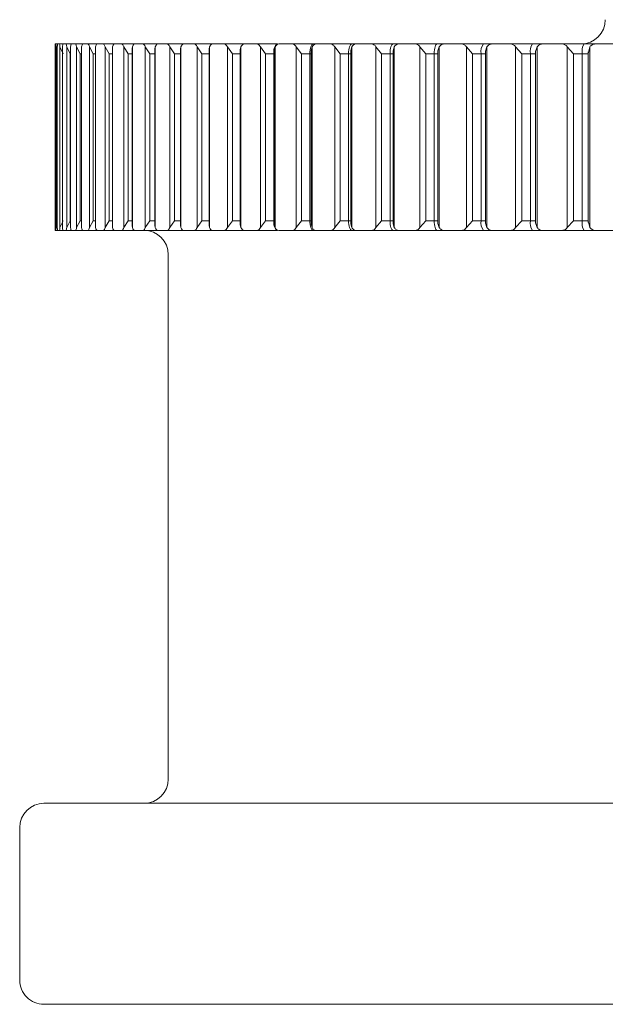
# Model space of a CAD drawing. Units: inches. Extents: x 17.3 to 41.3, y 14.8 to 40.1.
# Drawn here: x 17.5 to 17.7, y 17.8 to 18.2 of the extents above; entities that cross this region are included whole.
import ezdxf

# ---------------------------------------------------------------- set-up
doc = ezdxf.new("R2010")
doc.units = ezdxf.units.IN
doc.header["$LTSCALE"] = 2
doc.header["$MEASUREMENT"] = 0
doc.layers.add('A-PRODUCT', color=7, linetype='Continuous', lineweight=9)

# ---------------------------------------------------------------- blocks, each defined once
blk = doc.blocks.new('AELS01 FRONT')
at = {"layer": 'A-PRODUCT', "linetype": 'Continuous', "lineweight": 15}
for p, q in [((0.1606814504608423, 3.389370073630349), (0.1609096611578593, 3.389370073630349)), ((0.1606814504608423, 3.389370073630349), (0.1671188694285632, 3.389370073630349)), ((0.1609096611578593, 3.389370073630349), (0.167256147842707, 3.389370073630349)), ((0.1616641057757846, 3.389370073630349), (0.1623487378668642, 3.389370073630349)), ((0.1616641057757846, 3.389370073630349), (0.167256147842707, 3.389370073630349)), ((0.1623487378668642, 3.389370073630349), (0.167256147842707, 3.389370073630349)), ((0.1638564537829268, 3.389370073630349), (0.1649969206081607, 3.389370073630349)), ((0.1638564537829268, 3.389370073630349), (0.167256147842707, 3.389370073630349)), ((0.1649969206081607, 3.389370073630349), (0.1718608413155636, 3.389370073630349)), ((0.167256147842707, 3.389370073630349), (0.1688512760823215, 3.389370073630349)), ((0.167256147842707, 3.389370073630349), (0.1718608413155636, 3.389370073630349)), ((0.1700298758003669, 3.389370073630349), (0.1675459578281391, 3.389370073630349)), ((0.1700298758003669, 3.389370073630349), (0.1678961937821839, 3.389370073630349)), ((0.1688512760823215, 3.389370073630349), (0.1718608413155636, 3.389370073630349)), ((0.1718444148386595, 3.389370073630349), (0.1691774589808972, 3.389370073630349)), ((0.1718444148386595, 3.389370073630349), (0.1698767575691988, 3.389370073630349)), ((0.1718608413155636, 3.389370073630349), (0.1739088709898766, 3.389370073630349)), ((0.1718608413155636, 3.389370073630349), (0.1774405635248115, 3.389370073630349)), ((0.1748662999295902, 3.389370073630349), (0.1730593874698627, 3.389370073630349)), ((0.1739088709898766, 3.389370073630349), (0.177664667602599, 3.389370073630349)), ((0.1777192269723287, 3.389370073630349), (0.1760448996476356, 3.389370073630349)), ((0.177664667602599, 3.389370073630349), (0.1801638387319571, 3.389370073630349)), ((0.1801638387319571, 3.389370073630349), (0.1846629334247041, 3.389370073630349)), ((0.1845197884116629, 3.389370073630349), (0.1812737992429305, 3.389370073630349)), ((0.1846629334247041, 3.389370073630349), (0.1876108993695453, 3.389370073630349)), ((0.1876108993695453, 3.389370073630349), (0.1928485988631934, 3.389370073630349)), ((0.1911414185846922, 3.389370073630349), (0.1876936184139737, 3.389370073630349)), ((0.1897803676410064, 3.389370073630349), (0.1911414185846922, 3.389370073630349)), ((0.1928485988631934, 3.389370073630349), (0.1962418396641965, 3.389370073630349)), ((0.1989522083537736, 3.389370073630349), (0.1952973172420656, 3.389370073630349)), ((0.1962418396641965, 3.389370073630349), (0.2022128640197423, 3.389370073630349)), ((0.1989522083537878, 3.389370073630349), (0.1977266758445779, 3.389370073630349)), ((0.2022128640197423, 3.389370073630349), (0.2060484463774372, 3.389370073630349)), ((0.2079433578205823, 3.389370073630349), (0.204077855808535, 3.389370073630349)), ((0.2060484463774372, 3.389370073630349), (0.2127469289959834, 3.389370073630349)), ((0.2079433578205823, 3.389370073630349), (0.2068468904870713, 3.389370073630349)), ((0.2127469289959834, 3.389370073630349), (0.2170207462911549, 3.389370073630349)), ((0.2170207462911549, 3.389370073630349), (0.2244408205738182, 3.389370073630349)), ((0.2181066537466592, 3.389370073630349), (0.2171327983300557, 3.389370073630349)), ((0.2244408205738182, 3.389370073630349), (0.2291487661872367, 3.389370073630349)), ((0.2291487661872367, 3.389370073630349), (0.2372822188955581, 3.389370073630349)), ((0.2372822188955581, 3.389370073630349), (0.242420186207994, 3.389370073630349)), ((0.242420186207994, 3.389370073630349), (0.2507753963545554, 3.389370073630349)), ((0.2512588041035286, 3.389370073630349), (0.2568215131759644, 3.389370073630349)), ((0.2568215131759644, 3.389370073630349), (0.265285842061985, 3.389370073630349)), ((0.2664263088872048, 3.389370073630349), (0.265285842061985, 3.389370073630349)), ((0.2663570830202531, 3.389370073630349), (0.2723386672538055, 3.389370073630349)), ((0.2723386672538055, 3.389370073630349), (0.2809044883007203, 3.389370073630349)), ((0.282623988436896, 3.389370073630349), (0.2809044883007203, 3.389370073630349)), ((0.2825618024886154, 3.389370073630349), (0.2889563952844014, 3.389370073630349)), ((0.2889563952844014, 3.389370073630349), (0.2976149085938431, 3.389370073630349)), ((0.2998852823662901, 3.389370073630349), (0.2976149085938431, 3.389370073630349)), ((0.2998571226915914, 3.389370073630349), (0.3066588574507136, 3.389370073630349)), ((0.3066588574507136, 3.389370073630349), (0.3154006764644777, 3.389370073630349)), ((0.3182729632835759, 3.389370073630349), (0.3154006764644777, 3.389370073630349)), ((0.3182254438325174, 3.389370073630349), (0.3254272806362906, 3.389370073630349)), ((0.3254272806362906, 3.389370073630349), (0.3342453654356774, 3.389370073630349)), ((0.3377547648947967, 3.389370073630349), (0.3342453654356774, 3.389370073630349)), ((0.3376497527745812, 3.389370073630349), (0.3452446517043199, 3.389370073630349)), ((0.3452446517043199, 3.389370073630349), (0.3541290290712311, 3.389370073630349)), ((0.3582186351610943, 3.389370073630349), (0.3541290290712311, 3.389370073630349)), ((0.358110103081529, 3.389370073630349), (0.3660904375586966, 3.389370073630349)), ((0.3660904375586966, 3.389370073630349), (0.375032894254673, 3.389370073630349)), ((0.3796528408846456, 3.389370073630349), (0.375032894254673, 3.389370073630349)), ((0.3795859616572415, 3.389370073630349), (0.3879441051032586, 3.389370073630349)), ((0.160649770826808, 3.388235326739043), (0.160649770826808, 3.314914262083573)), ((0.161507467585281, 3.386606850551338), (0.1610000067808528, 3.388235326739043)), ((0.1610000067808528, 3.314914262083573), (0.1610000067808528, 3.388235326739043)), ((0.161507467585281, 3.388128132977357), (0.161507467585281, 3.315021455845262)), ((0.1615104008847368, 3.388235326739043), (0.1615104008847368, 3.314914262083573)), ((0.1638875467570813, 3.385433054111136), (0.1625605220869772, 3.388235326739043)), ((0.1625605220869772, 3.314914262083573), (0.1625605220869772, 3.388235326739043)), ((0.1635713370766183, 3.388036650700833), (0.1635713370766183, 3.315112938121782)), ((0.1635813102947452, 3.388235326739043), (0.1635813102947452, 3.314914262083573)), ((0.1667428204393815, 3.385433054111136), (0.1653301434254075, 3.388235326739043)), ((0.1653301434254075, 3.314914262083573), (0.1653301434254075, 3.388235326739043)), ((0.1667428204393815, 3.385433054111136), (0.1667428204393815, 3.317716534711479)), ((0.1668396193211521, 3.385433054111136), (0.1667428204393815, 3.385433054111136)), ((0.1668396193211521, 3.387942601787294), (0.1668396193211521, 3.315206987035321)), ((0.1668595657573917, 3.388235326739043), (0.1668595657573917, 3.314914262083573)), ((0.1708019202149842, 3.385433054111136), (0.1693059374967021, 3.388235326739043)), ((0.1693059374967021, 3.314914262083573), (0.1693059374967021, 3.388235326739043)), ((0.1708019202149842, 3.385433054111136), (0.1708019202149842, 3.317716534711479)), ((0.1713087943595184, 3.385433054111136), (0.1708019202149842, 3.385433054111136)), ((0.1713087943595184, 3.387846077902346), (0.1713087943595184, 3.31530351092027)), ((0.1713428206331145, 3.388235326739043), (0.1713428206331145, 3.314914262083573)), ((0.1760624994443134, 3.385433054111136), (0.1744843843415111, 3.388235326739043)), ((0.1744843843415111, 3.314914262083573), (0.1744843843415111, 3.388235326739043)), ((0.1760624994443134, 3.385433054111136), (0.1760624994443134, 3.317716534711479)), ((0.1769741689126363, 3.385433054111136), (0.1760624994443134, 3.385433054111136)), ((0.1769741689126363, 3.387747170711599), (0.1769741689126363, 3.31540241811102)), ((0.1770263816428042, 3.388235326739043), (0.1770263816428042, 3.314914262083573)), ((0.1825186915285002, 3.385433054111136), (0.1808596173609374, 3.388235326739043)), ((0.1808596173609374, 3.314914262083573), (0.1808596173609374, 3.388235326739043)), ((0.1825186915285002, 3.385433054111136), (0.1825186915285002, 3.317716534711479)), ((0.183830463041474, 3.385433054111136), (0.1825186915285002, 3.385433054111136)), ((0.183830463041474, 3.387645990213777), (0.183830463041474, 3.315503598608842)), ((0.1839049688474432, 3.388235326739043), (0.1839049688474432, 3.314914262083573)), ((0.1901640432087532, 3.385433054111136), (0.1884257699560976, 3.388235326739043)), ((0.1884257699560976, 3.314914262083573), (0.1884257699560976, 3.388235326739043)), ((0.1901640432087532, 3.385433054111136), (0.1901640432087532, 3.317716534711479)), ((0.1918706368273604, 3.385433054111136), (0.1901640432087532, 3.385433054111136)), ((0.1919709556684666, 3.388235326739043), (0.1918706368273604, 3.38754260974137)), ((0.1918706368273604, 3.38754260974137), (0.1918706368273604, 3.315606979081249)), ((0.1919709556684666, 3.388235326739043), (0.1919709556684666, 3.314914262083573)), ((0.1989909279064932, 3.385433054111136), (0.1971752155484126, 3.388235326739043)), ((0.1971752155484126, 3.314914262083573), (0.1971752155484126, 3.388235326739043)), ((0.1989909279064932, 3.385433054111136), (0.1989909279064932, 3.317716534711479)), ((0.2010870636917446, 3.385433054111136), (0.1989909279064932, 3.385433054111136)), ((0.2012173021872172, 3.388235326739043), (0.2010870636917446, 3.387437157626227)), ((0.2010870636917446, 3.387437157626227), (0.2010870636917446, 3.315712431196388)), ((0.2012173021872172, 3.388235326739043), (0.2012173021872172, 3.314914262083573)), ((0.2089911323832752, 3.385433054111136), (0.2070997408994515, 3.388235326739043)), ((0.2070997408994515, 3.314914262083573), (0.2070997408994515, 3.388235326739043)), ((0.2089911323832752, 3.385433054111136), (0.2089911323832752, 3.317716534711479)), ((0.2114703570763936, 3.385433054111136), (0.2089911323832752, 3.385433054111136)), ((0.2116340351855683, 3.388235326739043), (0.2114703570763936, 3.387329725533959)), ((0.2114703570763936, 3.387329725533959), (0.2114703570763936, 3.315819863288656)), ((0.2116340351855683, 3.388235326739043), (0.2116340351855683, 3.314914262083573)), ((0.2201540967610924, 3.385433054111136), (0.2181893727910875, 3.388235326739043)), ((0.2181893727910875, 3.314914262083573), (0.2181893727910875, 3.388235326739043)), ((0.2201540967610924, 3.385433054111136), (0.2201540967610924, 3.317716534711479)), ((0.2230105437631664, 3.385433054111136), (0.2201540967610924, 3.385433054111136)), ((0.2232117681052728, 3.388235326739043), (0.2230105437631664, 3.387220423463294)), ((0.2230105437631664, 3.387220423463294), (0.2230105437631664, 3.315929165359325)), ((0.2232117681052728, 3.388235326739043), (0.2232117681052728, 3.314914262083573)), ((0.2324698478218181, 3.385433054111136), (0.2304329646853915, 3.388235326739043)), ((0.2304329646853915, 3.314914262083573), (0.2304329646853915, 3.388235326739043)), ((0.2324698478218181, 3.385433054111136), (0.2324698478218181, 3.317716534711479)), ((0.2356964772141765, 3.385433054111136), (0.2324698478218181, 3.385433054111136)), ((0.2359381810886703, 3.388235326739043), (0.2356964772141765, 3.387109361412957)), ((0.2356964772141765, 3.387109361412957), (0.2356964772141765, 3.316040227409658)), ((0.2359381810886703, 3.388235326739043), (0.2359381810886703, 3.314914262083573)), ((0.2459248923879898, 3.385433054111136), (0.2438187833846115, 3.388235326739043)), ((0.2438187833846115, 3.314914262083573), (0.2438187833846115, 3.388235326739043)), ((0.2492113610890954, 3.385433054111136), (0.2459248923879898, 3.385433054111136)), ((0.2459248923879898, 3.385433054111136), (0.2459248923879898, 3.317716534711479)), ((0.2492113610890954, 3.317716534711479), (0.2492113610890954, 3.385433054111136)), ((0.2495152509118697, 3.385433054111136), (0.2492113610890954, 3.385433054111136)), ((0.2498015409379519, 3.388235326739043), (0.2495152509118697, 3.386996631048561)), ((0.2495152509118697, 3.386996631048561), (0.2495152509118697, 3.316152957774054)), ((0.2498015409379519, 3.388235326739043), (0.2498015409379519, 3.314914262083573)), ((0.2605069106019329, 3.385433054111136), (0.2583327490513767, 3.388235326739043)), ((0.2583327490513767, 3.314914262083573), (0.2583327490513767, 3.388235326739043)), ((0.2638367921348674, 3.385433054111136), (0.2605069106019329, 3.385433054111136)), ((0.2605069106019329, 3.385433054111136), (0.2605069106019329, 3.317716534711479)), ((0.2638367921348674, 3.317716534711479), (0.2638367921348674, 3.385433054111136)), ((0.2644527850188609, 3.385433054111136), (0.2638367921348674, 3.385433054111136)), ((0.2647871811558815, 3.388235326739043), (0.2644527850188609, 3.386882379035079)), ((0.2644527850188609, 3.386882379035079), (0.2644527850188609, 3.31626720978754)), ((0.2647871811558815, 3.388235326739043), (0.2647871811558815, 3.314914262083573)), ((0.2762012359664254, 3.385433054111136), (0.2739613685082247, 3.388235326739043)), ((0.2739613685082247, 3.314914262083573), (0.2739613685082247, 3.388235326739043)), ((0.2795704237119452, 3.385433054111136), (0.2762012359664254, 3.385433054111136)), ((0.2762012359664254, 3.385433054111136), (0.2762012359664254, 3.317716534711479)), ((0.2795704237119452, 3.317716534711479), (0.2795704237119452, 3.385433054111136)), ((0.2804955863577163, 3.385433054111136), (0.2795704237119452, 3.385433054111136)), ((0.280881021905131, 3.388235326739043), (0.2804955863577163, 3.386766678704991)), ((0.2804955863577163, 3.386766678704991), (0.2804955863577163, 3.316382910117625)), ((0.280881021905131, 3.388235326739043), (0.280881021905131, 3.314914262083573)), ((0.2929920286644148, 3.385433054111136), (0.2906893885980395, 3.388235326739043)), ((0.2906893885980395, 3.314914262083573), (0.2906893885980395, 3.388235326739043)), ((0.2963981759829721, 3.385433054111136), (0.2929920286644148, 3.385433054111136)), ((0.2929920286644148, 3.385433054111136), (0.2929920286644148, 3.317716534711479)), ((0.2963981759829721, 3.317716534711479), (0.2963981759829721, 3.385433054111136)), ((0.2976266417916378, 3.385433054111136), (0.2963981759829721, 3.385433054111136)), ((0.2980678100285559, 3.388235326739043), (0.2976266417916378, 3.386649658390155)), ((0.2976266417916378, 3.386649658390155), (0.2976266417916378, 3.316499930432464)), ((0.2980678100285559, 3.388235326739043), (0.2980678100285559, 3.314914262083573)), ((0.310863448878905, 3.385433054111136), (0.3084992095241432, 3.388235326739043)), ((0.3084992095241432, 3.314914262083573), (0.3084992095241432, 3.388235326739043)), ((0.3143024491512847, 3.385433054111136), (0.310863448878905, 3.385433054111136)), ((0.310863448878905, 3.385433054111136), (0.310863448878905, 3.317716534711479)), ((0.3143024491512847, 3.317716534711479), (0.3143024491512847, 3.385433054111136)), ((0.3158295248437071, 3.385433054111136), (0.3143024491512847, 3.385433054111136)), ((0.3163287724096904, 3.388235326739043), (0.3158295248437071, 3.386531446422413)), ((0.3158295248437071, 3.386531446422413), (0.3158295248437071, 3.316618142400202)), ((0.3163287724096904, 3.388235326739043), (0.3163287724096904, 3.314914262083573)), ((0.3297973101533245, 3.385433054111136), (0.3273744048096034, 3.388235326739043)), ((0.3273744048096034, 3.314914262083573), (0.3273744048096034, 3.388235326739043)), ((0.3332662300800706, 3.385433054111136), (0.3297973101533245, 3.385433054111136)), ((0.3297973101533245, 3.385433054111136), (0.3297973101533245, 3.317716534711479)), ((0.3332662300800706, 3.317716534711479), (0.3332662300800706, 3.385433054111136)), ((0.3350860490573666, 3.385433054111136), (0.3332662300800706, 3.385433054111136)), ((0.3356474825716447, 3.388235326739043), (0.3350860490573666, 3.386412152800506)), ((0.3350860490573666, 3.386412152800506), (0.3350860490573666, 3.316737436022112)), ((0.3356474825716447, 3.388235326739043), (0.3356474825716447, 3.314914262083573)), ((0.3497754260311012, 3.385433054111136), (0.3472962013379828, 3.388235326739043)), ((0.3472962013379828, 3.314914262083573), (0.3472962013379828, 3.388235326739043)), ((0.3532701589929701, 3.385433054111136), (0.3497754260311012, 3.385433054111136)), ((0.3497754260311012, 3.385433054111136), (0.3497754260311012, 3.317716534711479)), ((0.3532701589929701, 3.317716534711479), (0.3532701589929701, 3.385433054111136)), ((0.3553774413161364, 3.385433054111136), (0.3532701589929701, 3.385433054111136)), ((0.3560045807380305, 3.388235326739043), (0.3553774413161364, 3.386291887523154)), ((0.3553774413161364, 3.386291887523154), (0.3553774413161364, 3.316857701299465)), ((0.3560045807380305, 3.388235326739043), (0.3560045807380305, 3.314914262083573)), ((0.3707772634160875, 3.385433054111136), (0.3682440660131334, 3.388235326739043)), ((0.3682440660131334, 3.314914262083573), (0.3682440660131334, 3.388235326739043)), ((0.3742948761136518, 3.385433054111136), (0.3707772634160875, 3.385433054111136)), ((0.3707772634160875, 3.385433054111136), (0.3707772634160875, 3.317716534711479)), ((0.3742948761136518, 3.317716534711479), (0.3742948761136518, 3.385433054111136)), ((0.3766837551837767, 3.385433054111136), (0.3742948761136518, 3.385433054111136)), ((0.3766837551837767, 3.38617077892221), (0.3766837551837767, 3.316978809900409)), ((0.377379533812757, 3.388235326739043), (0.3767535677106366, 3.385433054111136)), ((0.377379533812757, 3.388235326739043), (0.377379533812757, 3.314914262083573)), ((0.1638875467570813, 3.317716534711479), (0.1625605220869772, 3.314914262083573)), ((0.1667428204393815, 3.317716534711479), (0.1653301434254075, 3.314914262083573)), ((0.1667428204393815, 3.317716534711479), (0.1668396193211521, 3.317716534711479)), ((0.1708019202149842, 3.317716534711479), (0.1693059374967021, 3.314914262083573)), ((0.1708019202149842, 3.317716534711479), (0.1713087943595184, 3.317716534711479)), ((0.1760624994443134, 3.317716534711479), (0.1744843843415111, 3.314914262083573)), ((0.1760624994443134, 3.317716534711479), (0.1769741689126363, 3.317716534711479)), ((0.1825186915285002, 3.317716534711479), (0.1808596173609374, 3.314914262083573)), ((0.1825186915285002, 3.317716534711479), (0.183830463041474, 3.317716534711479)), ((0.1901640432087532, 3.317716534711479), (0.1884257699560976, 3.314914262083573)), ((0.1901640432087532, 3.317716534711479), (0.1918706368273604, 3.317716534711479)), ((0.1989909279064932, 3.317716534711479), (0.1971752155484126, 3.314914262083573)), ((0.1989909279064932, 3.317716534711479), (0.2010870636917446, 3.317716534711479)), ((0.2089911323832752, 3.317716534711479), (0.2070997408994515, 3.314914262083573)), ((0.2089911323832752, 3.317716534711479), (0.2114703570763936, 3.317716534711479)), ((0.2201540967610924, 3.317716534711479), (0.2181893727910875, 3.314914262083573)), ((0.2201540967610924, 3.317716534711479), (0.2230105437631664, 3.317716534711479)), ((0.2324698478218181, 3.317716534711479), (0.2304329646853915, 3.314914262083573)), ((0.2324698478218181, 3.317716534711479), (0.2356964772141765, 3.317716534711479)), ((0.2459248923879898, 3.317716534711479), (0.2438187833846115, 3.314914262083573)), ((0.2459248923879898, 3.317716534711479), (0.2492113610890954, 3.317716534711479)), ((0.2495152509118697, 3.317716534711479), (0.2492113610890954, 3.317716534711479)), ((0.2605069106019329, 3.317716534711479), (0.2583327490513767, 3.314914262083573)), ((0.2605069106019329, 3.317716534711479), (0.2638367921348674, 3.317716534711479)), ((0.2644527850188609, 3.317716534711479), (0.2638367921348674, 3.317716534711479)), ((0.2762012359664254, 3.317716534711479), (0.2739613685082247, 3.314914262083573)), ((0.2762012359664254, 3.317716534711479), (0.2795704237119452, 3.317716534711479)), ((0.2804955863577163, 3.317716534711479), (0.2795704237119452, 3.317716534711479)), ((0.2929920286644148, 3.317716534711479), (0.2906893885980395, 3.314914262083573)), ((0.2929920286644148, 3.317716534711479), (0.2963981759829721, 3.317716534711479)), ((0.2976266417916378, 3.317716534711479), (0.2963981759829721, 3.317716534711479)), ((0.310863448878905, 3.317716534711479), (0.3084992095241432, 3.314914262083573)), ((0.310863448878905, 3.317716534711479), (0.3143024491512847, 3.317716534711479)), ((0.3158295248437071, 3.317716534711479), (0.3143024491512847, 3.317716534711479)), ((0.3297973101533245, 3.317716534711479), (0.3273744048096034, 3.314914262083573)), ((0.3297973101533245, 3.317716534711479), (0.3332662300800706, 3.317716534711479)), ((0.3350860490573666, 3.317716534711479), (0.3332662300800706, 3.317716534711479)), ((0.3497754260311012, 3.317716534711479), (0.3472962013379828, 3.314914262083573)), ((0.3497754260311012, 3.317716534711479), (0.3532701589929701, 3.317716534711479)), ((0.3553774413161364, 3.317716534711479), (0.3532701589929701, 3.317716534711479)), ((0.3707772634160875, 3.317716534711479), (0.3682440660131334, 3.314914262083573)), ((0.3707772634160875, 3.317716534711479), (0.3742948761136518, 3.317716534711479)), ((0.3766837551837767, 3.317716534711479), (0.3742948761136518, 3.317716534711479)), ((0.377379533812757, 3.314914262083573), (0.3767535677106366, 3.317716534711479)), ((0.1606814504608423, 3.313779515192266), (0.1609096611578593, 3.313779515192266)), ((0.1671188694285632, 3.313779515192266), (0.1606814504608423, 3.313779515192266)), ((0.167256147842707, 3.313779515192266), (0.1609096611578593, 3.313779515192266)), ((0.161507467585281, 3.316542738271277), (0.1610000067808528, 3.314914262083573)), ((0.1616641057757846, 3.313779515192266), (0.1623487378668642, 3.313779515192266)), ((0.167256147842707, 3.313779515192266), (0.1616641057757846, 3.313779515192266)), ((0.167256147842707, 3.313779515192266), (0.1623487378668642, 3.313779515192266)), ((0.1638564537829268, 3.313779515192266), (0.1649969206081607, 3.313779515192266)), ((0.167256147842707, 3.313779515192266), (0.1638564537829268, 3.313779515192266)), ((0.1718608413155636, 3.313779515192266), (0.1649969206081607, 3.313779515192266)), ((0.167256147842707, 3.313779515192266), (0.1688512760823215, 3.313779515192266)), ((0.1718608413155636, 3.313779515192266), (0.167256147842707, 3.313779515192266)), ((0.1675459578281391, 3.313779515192266), (0.1700298758003669, 3.313779515192266)), ((0.1678961937821839, 3.313779515192266), (0.1700298758003669, 3.313779515192266)), ((0.1718608413155636, 3.313779515192266), (0.1688512760823215, 3.313779515192266)), ((0.1691774589808972, 3.313779515192266), (0.1718444148386595, 3.313779515192266)), ((0.1698767575691988, 3.313779515192266), (0.1718444148386595, 3.313779515192266)), ((0.1718608413155636, 3.313779515192266), (0.1739088709898766, 3.313779515192266)), ((0.1774405635248115, 3.313779515192266), (0.1718608413155636, 3.313779515192266)), ((0.1730593874698627, 3.313779515192266), (0.1748662999295902, 3.313779515192266)), ((0.177664667602599, 3.313779515192266), (0.1739088709898766, 3.313779515192266)), ((0.1760448996476356, 3.313779515192266), (0.1777462133272394, 3.313779515192266)), ((0.177664667602599, 3.313779515192266), (0.1801638387319571, 3.313779515192266)), ((0.1846629334247041, 3.313779515192266), (0.1801638387319571, 3.313779515192266)), ((0.1812737992429305, 3.313779515192266), (0.1845197884116629, 3.313779515192266)), ((0.1830161791148157, 3.313779515192266), (0.1845197884116629, 3.313779515192266)), ((0.1846629334247041, 3.313779515192266), (0.1876108993695453, 3.313779515192266)), ((0.1928485988631934, 3.313779515192266), (0.1876108993695453, 3.313779515192266)), ((0.1876936184139737, 3.313779515192266), (0.1911414185846922, 3.313779515192266)), ((0.1897803676410064, 3.313779515192266), (0.1911414185846922, 3.313779515192266)), ((0.1919709556684666, 3.314914262083573), (0.1918706368273604, 3.315606979081249)), ((0.1928485988631934, 3.313779515192266), (0.1962418396641965, 3.313779515192266)), ((0.1952973172420656, 3.313779515192266), (0.1989522083537736, 3.313779515192266)), ((0.2022128640197423, 3.313779515192266), (0.1962418396641965, 3.313779515192266)), ((0.1977266758445779, 3.313779515192266), (0.1966466349879568, 3.313779515192266)), ((0.1977266758445779, 3.313779515192266), (0.1989522083537878, 3.313779515192266)), ((0.2012173021872172, 3.314914262083573), (0.2010870636917446, 3.315712431196388)), ((0.2022128640197423, 3.313779515192266), (0.2060484463774372, 3.313779515192266)), ((0.204077855808535, 3.313779515192266), (0.2079433578205823, 3.313779515192266)), ((0.2127469289959834, 3.313779515192266), (0.2060484463774372, 3.313779515192266)), ((0.2068468904870713, 3.313779515192266), (0.2079433578205823, 3.313779515192266)), ((0.2116340351855683, 3.314914262083573), (0.2114703570763936, 3.315819863288656)), ((0.2127469289959834, 3.313779515192266), (0.2170207462911549, 3.313779515192266)), ((0.2244408205738182, 3.313779515192266), (0.2170207462911549, 3.313779515192266)), ((0.2232117681052728, 3.314914262083573), (0.2230105437631664, 3.315929165359325)), ((0.2244408205738182, 3.313779515192266), (0.2291487661872367, 3.313779515192266)), ((0.2372822188955581, 3.313779515192266), (0.2291487661872367, 3.313779515192266)), ((0.2359381810886703, 3.314914262083573), (0.2356964772141765, 3.316040227409658)), ((0.2372822188955581, 3.313779515192266), (0.242420186207994, 3.313779515192266)), ((0.2507753963545554, 3.313779515192266), (0.242420186207994, 3.313779515192266)), ((0.2498015409379519, 3.314914262083573), (0.2495152509118697, 3.316152957774054)), ((0.2512588041035286, 3.313779515192266), (0.2568215131759644, 3.313779515192266)), ((0.265285842061985, 3.313779515192266), (0.2568215131759644, 3.313779515192266)), ((0.2647871811558815, 3.314914262083573), (0.2644527850188609, 3.31626720978754)), ((0.265285842061985, 3.313779515192266), (0.2664386287448934, 3.313779515192266)), ((0.2663570830202531, 3.313779515192266), (0.2723386672538055, 3.313779515192266)), ((0.2809044883007203, 3.313779515192266), (0.2723386672538055, 3.313779515192266)), ((0.280881021905131, 3.314914262083573), (0.2804955863577163, 3.316382910117625)), ((0.2809044883007203, 3.313779515192266), (0.282641001573694, 3.313779515192266)), ((0.2825618024886154, 3.313779515192266), (0.2889563952844014, 3.313779515192266)), ((0.2976149085938431, 3.313779515192266), (0.2889563952844014, 3.313779515192266)), ((0.2976149085938431, 3.313779515192266), (0.2999058154624237, 3.313779515192266)), ((0.2980678100285559, 3.314914262083573), (0.2976266417916378, 3.316499930432464)), ((0.2998571226915914, 3.313779515192266), (0.3066588574507136, 3.313779515192266)), ((0.3154006764644777, 3.313779515192266), (0.3066588574507136, 3.313779515192266)), ((0.3154006764644777, 3.313779515192266), (0.3182365903704181, 3.313779515192266)), ((0.3163287724096904, 3.314914262083573), (0.3158295248437071, 3.316618142400202)), ((0.3182254438325174, 3.313779515192266), (0.3254272806362906, 3.313779515192266)), ((0.3342453654356774, 3.313779515192266), (0.3254272806362906, 3.313779515192266)), ((0.3342453654356774, 3.313779515192266), (0.337743618356896, 3.313779515192266)), ((0.3356474825716447, 3.314914262083573), (0.3350860490573666, 3.316737436022112)), ((0.3376497527745812, 3.313779515192266), (0.3452446517043199, 3.313779515192266)), ((0.3541290290712311, 3.313779515192266), (0.3452446517043199, 3.313779515192266)), ((0.3541290290712311, 3.313779515192266), (0.3582250884198714, 3.313779515192266)), ((0.3560045807380305, 3.314914262083573), (0.3553774413161364, 3.316857701299465)), ((0.358110103081529, 3.313779515192266), (0.3660904375586966, 3.313779515192266)), ((0.375032894254673, 3.313779515192266), (0.3660904375586966, 3.313779515192266)), ((0.375032894254673, 3.313779515192266), (0.3796727873208994, 3.313779515192266)), ((0.3795859616572415, 3.313779515192266), (0.3879441051032586, 3.313779515192266)), ((0.2064890279544613, 3.303936993893913), (0.2064890279544613, 3.091338581515579)), ((0.1560955301044515, 3.081496041884105), (2.619087344079503, 3.081496041884105)), ((0.146252550478053, 3.071653538918873), (0.146252550478053, 3.009842502965235)), ((2.619087344079503, 3), (0.1560955301044515, 3))]:
    blk.add_line(p, q, dxfattribs=at)
at = {"layer": 'A-PRODUCT', "linetype": 'Continuous', "lineweight": 15, "flags": 128}
for points in [[(0.2492113610890954, 3.385433054111136), (0.2492418674033416, 3.386201138571494), (0.2493304530466673, 3.386939688373037), (0.2494753580393763, 3.387620342176731), (0.2496695424628115, 3.388216938618132), (0.2499065530581817, 3.388706561295301), (0.2501770032672397, 3.389070382092413), (0.2504703332120073, 3.389294412837724), (0.2507753963545554, 3.389370073630349)], [(0.2638367921348674, 3.385433054111136), (0.2638643651496722, 3.386201138571494), (0.2639470841941005, 3.386939688373037), (0.2640808426489087, 3.387620342176731), (0.2642609472349875, 3.388216938618132), (0.2644809446935596, 3.388706561295301), (0.2647314484663781, 3.389070382092413), (0.2650030719952383, 3.389294412837724), (0.265285842061985, 3.389370073630349)], [(0.2795704237119452, 3.385433054111136), (0.2795962367470821, 3.386201138571494), (0.2796719158728251, 3.386939688373037), (0.2797951144496267, 3.387620342176731), (0.2799611391983632, 3.388216938618132), (0.2801635368602433, 3.388706561295301), (0.2803940941968364, 3.389070382092413), (0.2806440113097608, 3.389294412837724), (0.2809044883007203, 3.389370073630349)], [(0.2963981759829721, 3.385433054111136), (0.2964216423785615, 3.386201138571494), (0.2964908682455274, 3.386939688373037), (0.2966029202844283, 3.387620342176731), (0.2967542785359143, 3.388216938618132), (0.2969390764011166, 3.388706561295301), (0.2971491006415619, 3.389070382092413), (0.2973773113385931, 3.389294412837724), (0.2976149085938431, 3.389370073630349)], [(0.3143024491512847, 3.385433054111136), (0.3143235689073123, 3.386201138571494), (0.3143863415154868, 3.386939688373037), (0.314487833676381, 3.387620342176731), (0.314623938770751, 3.388216938618132), (0.3147905501793673, 3.388706561295301), (0.314980627983573, 3.389070382092413), (0.3151865456047886, 3.389294412837724), (0.3154006764644777, 3.389370073630349)], [(0.2507753963545554, 3.313779515192266), (0.2504703332120073, 3.313855157651773), (0.2501770032672397, 3.314079206730202), (0.2499065530581817, 3.314443027527314), (0.2496695424628115, 3.314932631871365), (0.2494753580393763, 3.315529246645884), (0.2493304530466673, 3.316209900449582), (0.2492418674033416, 3.316948450251125), (0.2492113610890954, 3.317716534711479)], [(0.265285842061985, 3.313779515192266), (0.2650030719952383, 3.313855157651773), (0.2647314484663781, 3.314079206730202), (0.2644809446935596, 3.314443027527314), (0.2642609472349875, 3.314932631871365), (0.2640808426489087, 3.315529246645884), (0.2639470841941005, 3.316209900449582), (0.2638643651496722, 3.316948450251125), (0.2638367921348674, 3.317716534711479)], [(0.2809044883007203, 3.313779515192266), (0.2806440113097608, 3.313855157651773), (0.2803940941968364, 3.314079206730202), (0.2801635368602433, 3.314443027527314), (0.2799611391983632, 3.314932631871365), (0.2797951144496267, 3.315529246645884), (0.2796719158728251, 3.316209900449582), (0.2795962367470821, 3.316948450251125), (0.2795704237119452, 3.317716534711479)], [(0.2976149085938431, 3.313779515192266), (0.2973773113385931, 3.313855157651773), (0.2971491006415619, 3.314079206730202), (0.2969390764011166, 3.314443027527314), (0.2967542785359143, 3.314932631871365), (0.2966029202844283, 3.315529246645884), (0.2964908682455274, 3.316209900449582), (0.2964216423785615, 3.316948450251125), (0.2963981759829721, 3.317716534711479)], [(0.3154006764644777, 3.313779515192266), (0.3151865456047886, 3.313855157651773), (0.314980627983573, 3.314079206730202), (0.3147905501793673, 3.314443027527314), (0.314623938770751, 3.314932631871365), (0.314487833676381, 3.315529246645884), (0.3143863415154868, 3.316209900449582), (0.3143235689073123, 3.316948450251125), (0.3143024491512847, 3.317716534711479)]]:
    blk.add_lwpolyline(points, dxfattribs=at)
at = {"layer": 'A-PRODUCT', "linetype": 'Continuous', "lineweight": 15}
for centre, radius, start, end in [((0.3738118184833041, 3.399212588803977), 0.009842519685040685, 270, 359.9999999999992), ((0.3379579465193387, 3.386356490966783), 0.004781729684215562, 140.933011930672, 191.1347884486608), ((0.3584246643232376, 3.386370778661036), 0.005239107990033433, 145.0765155337573, 190.3106757091636), ((0.3801036424916759, 3.386381848434716), 0.005885743581136061, 149.4888761196121, 189.2766782512527), ((0.3379579184751975, 3.316793090881266), 0.004781703514912672, 168.8650646592764, 219.0671349614946), ((0.3584246325882248, 3.316778803238513), 0.005239078006631407, 169.6891876822168, 214.9236210749496), ((0.380103605764802, 3.316767733503227), 0.005885708444438403, 170.7231979708376, 210.5112476582881), ((0.1966464641526073, 3.303936998252794), 0.009842519685037132, 0, 90), ((0.1966464641526073, 3.091338573055946), 0.009842519685040685, 270, 359.9999999999992), ((0.1560952830502345, 3.071653533685865), 0.009842519685040685, 90, 180), ((0.1560952830502345, 3.00984251006382), 0.009842519685037132, 180, 270.0000000000008)]:
    blk.add_arc(centre, radius, start, end, dxfattribs=at)
for points, knots in [([(0.1606814504608423, 3.389370073630349), (0.1606736273491265, 3.389304447124506), (0.1606609218125641, 3.389197862941671), (0.1606528663447335, 3.388502527158828), (0.160649770826808, 3.388235326739043)], [0, 0, 0, 0, 0.615724623452738, 1, 1, 1, 1]), ([(0.1610000067808528, 3.388235326739043), (0.1609856579977418, 3.388564542167362), (0.1609563147307966, 3.38923778784395), (0.1609254388243642, 3.389325336198915), (0.1609096611578593, 3.389370073630349)], [0, 0, 0, 0, 0.4889974637244469, 1, 1, 1, 1]), ([(0.1616641057757846, 3.389370073630349), (0.1616295018070986, 3.389304446941317), (0.1615733013823615, 3.38919786240961), (0.1615278620967899, 3.388502527160146), (0.1615104008847368, 3.388235326739043)], [0, 0, 0, 0, 0.6157243267806941, 1, 1, 1, 1]), ([(0.1625605220869772, 3.388235326739043), (0.1625275997712805, 3.388564542176571), (0.1624602738401535, 3.389237785701727), (0.162386457888843, 3.389325335565776), (0.1623487378668642, 3.389370073630349)], [0, 0, 0, 0, 0.4889990400610448, 1, 1, 1, 1]), ([(0.1638564537829268, 3.389370073630349), (0.1637949728133776, 3.389304450008947), (0.1636951221645688, 3.389197871319293), (0.1636129042361034, 3.388502527138041), (0.1635813102947452, 3.388235326739043)], [0, 0, 0, 0, 0.6157292946348224, 0.9999999999999999, 0.9999999999999999, 0.9999999999999999, 0.9999999999999999]), ([(0.1653301434254075, 3.388235326739043), (0.1652786478245929, 3.388564542204442), (0.1651733406680336, 3.389237779218977), (0.1650565832194815, 3.389325333649811), (0.1649969206081607, 3.389370073630349)], [0, 0, 0, 0, 0.4890038103805133, 1, 1, 1, 1]), ([(0.167256147842707, 3.389370073630349), (0.1671684927508181, 3.389304440865324), (0.1670261295389537, 3.389197844761991), (0.1669058048082945, 3.388502527203876), (0.1668595657573917, 3.388235326739043)], [0, 0, 0, 0, 0.6157144865483554, 1, 1, 1, 1]), ([(0.1693059374967021, 3.388235326739043), (0.1692361569573393, 3.388564542159248), (0.1690934553227237, 3.389237789729872), (0.1689331782800565, 3.389325336756308), (0.1688512760823215, 3.389370073630349)], [0, 0, 0, 0, 0.4889960759882525, 1, 1, 1, 1]), ([(0.1718608413155636, 3.389370073630349), (0.1717463099811738, 3.389304447696382), (0.1715602996158765, 3.389197864602636), (0.1714031927772055, 3.388502527154703), (0.1713428206331145, 3.388235326739043)], [0, 0, 0, 0, 0.6157255495773861, 1, 1, 1, 1]), ([(0.1744843843415111, 3.388235326739043), (0.1743959860352788, 3.388564542254095), (0.1742152169558864, 3.389237767659793), (0.1740124714475684, 3.389325330233589), (0.1739088709898766, 3.389370073630349)], [0, 0, 0, 0, 0.4890123163228508, 1, 1, 1, 1]), ([(0.177664667602599, 3.389370073630349), (0.1775237697990377, 3.389304444854083), (0.1772949359346541, 3.389197856347327), (0.1771009329327455, 3.388502527175174), (0.1770263816428042, 3.388235326739043)], [0, 0, 0, 0, 0.6157209465243774, 1, 1, 1, 1]), ([(0.1808596173609374, 3.388235326739043), (0.1807531307966457, 3.388564542170613), (0.1805353659800346, 3.38923778708714), (0.1802894846025538, 3.38932533597524), (0.1801638387319571, 3.389370073630349)], [0, 0, 0, 0, 0.4889980206150716, 1, 1, 1, 1]), ([(0.1846629334247041, 3.389370073630349), (0.184495575519847, 3.389304452610801), (0.1842237730230494, 3.389197878876082), (0.1839934675309536, 3.388502527119286), (0.1839049688474432, 3.388235326739043)], [0, 0, 0, 0, 0.6157335080647199, 1, 1, 1, 1]), ([(0.1884257699560976, 3.388235326739043), (0.1883011059430117, 3.388564542208211), (0.1880461716339994, 3.389237778341691), (0.1877581017808723, 3.389325333390531), (0.1876108993695453, 3.389370073630349)], [0, 0, 0, 0, 0.489004455931872, 0.9999999999999999, 0.9999999999999999, 0.9999999999999999, 0.9999999999999999]), ([(0.1928485988631934, 3.389370073630349), (0.1926551292585685, 3.389304446953105), (0.1923409146170201, 3.389197862443847), (0.1920736564683665, 3.38850252716006), (0.1919709556684666, 3.388235326739043)], [0, 0, 0, 0, 0.6157243458708979, 1, 1, 1, 1]), ([(0.1971752155484126, 3.388235326739043), (0.1970326163871192, 3.388564542197557), (0.1967410041298621, 3.389237780820473), (0.1964106498379152, 3.389325334123129), (0.1962418396641965, 3.389370073630349)], [0, 0, 0, 0, 0.4890026319167122, 1, 1, 1, 1]), ([(0.2022128640197423, 3.389370073630349), (0.201993349570202, 3.389304453131274), (0.201636841200596, 3.389197880387719), (0.2013337642488295, 3.388502527115538), (0.2012173021872172, 3.388235326739043)], [0, 0, 0, 0, 0.6157343508986162, 0.9999999999999999, 0.9999999999999999, 0.9999999999999999, 0.9999999999999999]), ([(0.2070997408994515, 3.388235326739043), (0.2069391624300749, 3.388564542240591), (0.2066107878190309, 3.38923777080408), (0.2062386202715629, 3.389325331162848), (0.2060484463774372, 3.389370073630349)], [0, 0, 0, 0, 0.4890100025494132, 1, 1, 1, 1]), ([(0.2127469289959834, 3.389370073630349), (0.2125019663856165, 3.389304431766142), (0.2121041058849471, 3.389197818332693), (0.2117645330942679, 3.388502527269267), (0.2116340351855683, 3.388235326739043)], [0, 0, 0, 0, 0.615699748958625, 0.9999999999999999, 0.9999999999999999, 0.9999999999999999, 0.9999999999999999]), ([(0.2181893727910733, 3.388235326739043), (0.2180110545852756, 3.388564542165266), (0.2176463935196153, 3.389237788329964), (0.2172323326127952, 3.389325336342562), (0.2170207462911549, 3.389370073630349)], [0, 0, 0, 0, 0.488997106092547, 1, 1, 1, 1]), ([(0.2244408205738182, 3.389370073630349), (0.2241702308604516, 3.389304443846925), (0.2237307615980768, 3.389197853422054), (0.2233558423359767, 3.388502527182425), (0.2232117681052728, 3.388235326739043)], [0, 0, 0, 0, 0.6157193154108734, 1, 1, 1, 1]), ([(0.2304329646853915, 3.388235326739043), (0.2302370613350178, 3.388564542175544), (0.2298364400558057, 3.389237785941198), (0.2293813286385387, 3.389325335636556), (0.2291487661872367, 3.389370073630349)], [0, 0, 0, 0, 0.488998863847532, 1, 1, 1, 1]), ([(0.2372822188955581, 3.389370073630349), (0.2369865047868558, 3.389304436936492), (0.2365062218451612, 3.389197833350522), (0.2360958743121842, 3.388502527232127), (0.2359381810886703, 3.388235326739043)], [0, 0, 0, 0, 0.6157081233553839, 1, 1, 1, 1]), ([(0.2438187833846115, 3.388235326739043), (0.2436054913453347, 3.388564542156203), (0.2431693073409065, 3.389237790438024), (0.2426735304189123, 3.389325336965605), (0.242420186207994, 3.389370073630349)], [0, 0, 0, 0, 0.4889955549014968, 1, 1, 1, 1]), ([(0.2512588041035286, 3.389370073630349), (0.2509380398195589, 3.389304451269229), (0.250417091371034, 3.38919787497964), (0.2499724158186041, 3.38850252712896), (0.2498015409379519, 3.388235326739043)], [0, 0, 0, 0, 0.6157313355413706, 1, 1, 1, 1]), ([(0.2583327490513767, 3.388235326739043), (0.258102229675103, 3.388564542351567), (0.2576308479017086, 3.389237744933361), (0.2570952090659233, 3.38932532351728), (0.2568215131759644, 3.389370073630349)], [0, 0, 0, 0, 0.4890290403263456, 1, 1, 1, 1]), ([(0.2663570830202531, 3.389370073630349), (0.2660115214608112, 3.389304458848382), (0.2654503113165703, 3.389197896992052), (0.2649712597732048, 3.388502527074284), (0.2647871811558815, 3.388235326739043)], [0, 0, 0, 0, 0.6157436086753636, 1, 1, 1, 1]), ([(0.2739613685082247, 3.388235326739043), (0.2737140907242548, 3.388564542150217), (0.2732084045295693, 3.38923779182851), (0.2726328028563643, 3.389325337376569), (0.2723386672538055, 3.389370073630349)], [0, 0, 0, 0, 0.4889945317325086, 1, 1, 1, 1]), ([(0.2825618024886154, 3.389370073630349), (0.2821921893311981, 3.389304432276809), (0.2815918761729108, 3.389197819815998), (0.2810783642436974, 3.388502527265601), (0.280881021905131, 3.388235326739043)], [0, 0, 0, 0, 0.6157005761063317, 1, 1, 1, 1]), ([(0.2906893885980395, 3.388235326739043), (0.2904252741432458, 3.388564542232302), (0.2898851722629701, 3.389237772734063), (0.2892704917507416, 3.389325331733236), (0.2889563952844014, 3.389370073630349)], [0, 0, 0, 0, 0.4890085823469988, 1, 1, 1, 1]), ([(0.2998571226915914, 3.389370073630349), (0.299463457912438, 3.389304457403856), (0.298824123181106, 3.389197892796719), (0.2982777562802283, 3.388502527084707), (0.2980678100285559, 3.388235326739043)], [0, 0, 0, 0, 0.6157412695905885, 1, 1, 1, 1]), ([(0.3084992095241432, 3.388235326739043), (0.3082188861121864, 3.388564542105435), (0.3076456122149551, 3.389237802233083), (0.3069925703926089, 3.389325340451741), (0.3066588574507136, 3.389370073630349)], [0, 0, 0, 0, 0.488986875753312, 1, 1, 1, 1]), ([(0.3182254438325174, 3.389370073630349), (0.3178085457359145, 3.389304417926027), (0.3171314084167136, 3.389197778130892), (0.3165516042826653, 3.388502527368487), (0.3163287724096904, 3.388235326739043)], [0, 0, 0, 0, 0.6156773298338518, 0.9999999999999999, 0.9999999999999999, 0.9999999999999999, 0.9999999999999999]), ([(0.3273744048096034, 3.388235326739043), (0.3270778348944248, 3.388564542134716), (0.3264713423795627, 3.389237795431935), (0.3257803720733108, 3.389325338441587), (0.3254272806362906, 3.389370073630349)], [0, 0, 0, 0, 0.4889918802134324, 1, 1, 1, 1]), ([(0.3376497527745812, 3.389370073630349), (0.3372093874669702, 3.389304454052731), (0.3364942020306074, 3.389197883063961), (0.3358825272612194, 3.388502527108887), (0.3356474825716447, 3.388235326739043)], [0, 0, 0, 0, 0.6157358430661651, 1, 1, 1, 1]), ([(0.3472962013379828, 3.388235326739043), (0.3469837791544705, 3.388564542144653), (0.3463448705959564, 3.389237793121524), (0.34561673411865, 3.389325337758731), (0.3452446517043199, 3.389370073630349)], [0, 0, 0, 0, 0.4889935802884138, 1, 1, 1, 1]), ([(0.358110103081529, 3.389370073630349), (0.3576469344776143, 3.389304478202153), (0.3568947625869754, 3.389197953198455), (0.3562516721840439, 3.388502526934268), (0.3560045807380305, 3.388235326739043)], [0, 0, 0, 0, 0.6157749441062674, 1, 1, 1, 1]), ([(0.3682440660131192, 3.388235326739043), (0.3679161797773673, 3.388564542043767), (0.3672456233415886, 3.389237816543478), (0.3664811179151855, 3.389325344681456), (0.3660904375586966, 3.389370073630349)], [0, 0, 0, 0, 0.4889763460016056, 1, 1, 1, 1]), ([(0.3795859616572415, 3.389370073630349), (0.3791009557790517, 3.389304433509448), (0.3783132282304678, 3.389197823396348), (0.3776387384862403, 3.388502527256747), (0.377379533812757, 3.388235326739043)], [0, 0, 0, 0, 0.6157025726392367, 1, 1, 1, 1]), ([(0.160649770826808, 3.314914262083573), (0.16065394986569, 3.314585046642797), (0.1606624959645302, 3.313911803876344), (0.1606750403002337, 3.313824253480114), (0.1606814504608423, 3.313779515192266)], [0, 0, 0, 0, 0.4889995959599327, 1, 1, 1, 1]), ([(0.1609096611578593, 3.313779515192266), (0.160928618902247, 3.313845141952005), (0.1609594082459296, 3.313951726618374), (0.1609887366032439, 3.314647061661965), (0.1610000067808528, 3.314914262083573)], [0, 0, 0, 0, 0.615724212272291, 1, 1, 1, 1]), ([(0.1615104008847368, 3.314914262083573), (0.1615331076659317, 3.314585046632637), (0.1615795426745592, 3.313911806239293), (0.161635507714891, 3.313824254178481), (0.1616641057757846, 3.313779515192266)], [0, 0, 0, 0, 0.489001334726223, 1, 1, 1, 1]), ([(0.1623487378668642, 3.313779515192266), (0.1623945727359342, 3.31384513960894), (0.1624690128597734, 3.313951719813119), (0.1625351192519133, 3.314647061678844), (0.1625605220869772, 3.314914262083573)], [0, 0, 0, 0, 0.6157280067534725, 0.9999999999999999, 0.9999999999999999, 0.9999999999999999, 0.9999999999999999]), ([(0.1635813102947452, 3.314914262083573), (0.1636223017191867, 3.314585046663264), (0.1637061294325548, 3.313911799117854), (0.1638056158401184, 3.313824252073733), (0.1638564537829268, 3.313779515192266)], [0, 0, 0, 0, 0.4889960944638309, 1, 1, 1, 1]), ([(0.1649969206081607, 3.313779515192266), (0.1650692806423564, 3.313845140933996), (0.1651868005303214, 3.313951723661635), (0.1652903514752069, 3.314647061669298), (0.1653301434254075, 3.314914262083573)], [0, 0, 0, 0, 0.6157258609002058, 1, 1, 1, 1]), ([(0.1668595657573917, 3.314914262083573), (0.1669191304363977, 3.314585046632864), (0.1670409392730221, 3.313911806186887), (0.1671833673036645, 3.313824254162991), (0.167256147842707, 3.313779515192266)], [0, 0, 0, 0, 0.4890012961595978, 1, 1, 1, 1]), ([(0.1688512760823215, 3.313779515192266), (0.1689505121229615, 3.313845133831485), (0.169111678306237, 3.313951703033229), (0.1692520123622359, 3.314647061720496), (0.1693059374967021, 3.314914262083573)], [0, 0, 0, 0, 0.6157373626473791, 1, 1, 1, 1]), ([(0.1713428206331145, 3.314914262083573), (0.1714209581631394, 3.314585046590551), (0.1715807458219132, 3.313911816033563), (0.1717661178120409, 3.313824257073129), (0.1718608413155636, 3.313779515192266)], [0, 0, 0, 0, 0.4890085418813982, 1, 1, 1, 1]), ([(0.1739088709898766, 3.313779515192266), (0.1740343779118234, 3.31384514233131), (0.1742382143773114, 3.313951727720035), (0.1744160473330965, 3.314647061659233), (0.1744843843415111, 3.314914262083573)], [0, 0, 0, 0, 0.6157235980039577, 1, 1, 1, 1]), ([(0.1770263816428042, 3.314914262083573), (0.1771228936524096, 3.314585046524297), (0.1773202516934731, 3.313911831469156), (0.1775481937485921, 3.313824261634892), (0.177664667602599, 3.313779515192266)], [0, 0, 0, 0, 0.4890199004941312, 1, 1, 1, 1]), ([(0.1801638387319571, 3.313779515192266), (0.1803157118822867, 3.313845143801082), (0.1805623708343376, 3.313951731988926), (0.1807771010826116, 3.31464706164865), (0.1808596173609374, 3.314914262083573)], [0, 0, 0, 0, 0.6157212177161101, 1, 1, 1, 1]), ([(0.1839049688474432, 3.314914262083573), (0.1840193276052986, 3.314585046688443), (0.1842531940233698, 3.313911793264975), (0.1845243635630283, 3.313824250343874), (0.1846629334247041, 3.313779515192266)], [0, 0, 0, 0, 0.4889917877136409, 1, 1, 1, 1]), ([(0.1876108993695453, 3.313779515192266), (0.1877889783456226, 3.313845141373108), (0.1880781966374627, 3.313951724936995), (0.1883292835647268, 3.314647061666133), (0.1884257699560976, 3.314914262083573)], [0, 0, 0, 0, 0.6157251497842046, 1, 1, 1, 1]), ([(0.1919709556684666, 3.314914262083573), (0.1921037335075368, 3.314585046583034), (0.1923752573727882, 3.313911817783485), (0.1926885231369653, 3.313824257590301), (0.1928485988631934, 3.313779515192266)], [0, 0, 0, 0, 0.4890098295836844, 0.9999999999999999, 0.9999999999999999, 0.9999999999999999, 0.9999999999999999]), ([(0.1962418396641965, 3.313779515192266), (0.1964458716008153, 3.313845147465422), (0.1967772454390229, 3.313951742631968), (0.1970647369532799, 3.314647061622281), (0.1971752155484126, 3.314914262083573)], [0, 0, 0, 0, 0.6157152831749696, 1, 1, 1, 1]), ([(0.2012173021872172, 3.314914262083573), (0.2013677748804241, 3.31458504669979), (0.201675496387864, 3.313911790629138), (0.2020311310811422, 3.313824249564828), (0.2022128640197423, 3.313779515192266)], [0, 0, 0, 0, 0.4889898481923163, 1, 1, 1, 1]), ([(0.2060484463774372, 3.313779515192266), (0.2062785207880893, 3.313845135304788), (0.2066521789678148, 3.313951707312217), (0.2069754999534297, 3.31464706170987), (0.2070997408994515, 3.314914262083573)], [0, 0, 0, 0, 0.615734976862449, 1, 1, 1, 1]), ([(0.2116340351855683, 3.314914262083573), (0.2118025298142499, 3.314585046557699), (0.2121470896215385, 3.313911823683831), (0.2125440750618566, 3.313824259334073), (0.2127469289959834, 3.313779515192266)], [0, 0, 0, 0, 0.4890141714549056, 1, 1, 1, 1]), ([(0.2170207462911549, 3.313779515192266), (0.2172766124063799, 3.313845136489306), (0.2176921595523709, 3.31395171075247), (0.2180513483936863, 3.314647061701329), (0.2181893727910733, 3.314914262083573)], [0, 0, 0, 0, 0.6157330587047978, 1, 1, 1, 1]), ([(0.2232117681052728, 3.314914262083573), (0.223397806212617, 3.314585046667773), (0.2237782558790684, 3.313911798068791), (0.2242167486942321, 3.313824251763677), (0.2244408205738182, 3.313779515192266)], [0, 0, 0, 0, 0.4889953225248673, 0.9999999999999999, 0.9999999999999999, 0.9999999999999999, 0.9999999999999999]), ([(0.2291487661872367, 3.313779515192266), (0.2294300058168375, 3.313845131192473), (0.2298867552278807, 3.313951695368694), (0.2302813415794844, 3.314647061739539), (0.2304329646853915, 3.314914262083573)], [0, 0, 0, 0, 0.61574163601276, 1, 1, 1, 1]), ([(0.2359381810886703, 3.314914262083573), (0.2361418460076976, 3.314585046555326), (0.236558326268181, 3.313911824236961), (0.2370374127087729, 3.313824259497547), (0.2372822188955581, 3.313779515192266)], [0, 0, 0, 0, 0.4890145784885792, 0.9999999999999999, 0.9999999999999999, 0.9999999999999999, 0.9999999999999999]), ([(0.242420186207994, 3.313779515192266), (0.2427263024424064, 3.313845153481601), (0.243223482043561, 3.313951760106288), (0.2436535215748279, 3.314647061579024), (0.2438187833846115, 3.314914262083573)], [0, 0, 0, 0, 0.6157055392184924, 0.9999999999999999, 0.9999999999999999, 0.9999999999999999, 0.9999999999999999]), ([(0.2498015409379519, 3.314914262083573), (0.2500223967845301, 3.314585046577399), (0.2504740347623766, 3.313911819095384), (0.2509934093141766, 3.31382425797802), (0.2512588041035286, 3.313779515192266)], [0, 0, 0, 0, 0.4890107949614699, 1, 1, 1, 1]), ([(0.2568215131759644, 3.313779515192266), (0.2571524285955888, 3.313845147737251), (0.2576898777466425, 3.313951743421498), (0.2581542844488638, 3.31464706162032), (0.2583327490513767, 3.314914262083573)], [0, 0, 0, 0, 0.6157148429288631, 1, 1, 1, 1]), ([(0.2647871811558815, 3.314914262083573), (0.2650249932810453, 3.314585046782547), (0.2655113407984828, 3.313911771421779), (0.2660710553115138, 3.313824243887748), (0.2663570830202531, 3.313779515192266)], [0, 0, 0, 0, 0.4889757151517288, 1, 1, 1, 1]), ([(0.2723386672538055, 3.313779515192266), (0.2726942167540614, 3.313845133606481), (0.2732716533551809, 3.313951702379736), (0.2737699080331453, 3.31464706172212), (0.2739613685082247, 3.314914262083573)], [0, 0, 0, 0, 0.615737727004418, 0.9999999999999999, 0.9999999999999999, 0.9999999999999999, 0.9999999999999999]), ([(0.280881021905131, 3.314914262083573), (0.2811359053122686, 3.314585046516481), (0.2816571166330846, 3.31391183329135), (0.2822558582437011, 3.313824262173405), (0.2825618024886154, 3.313779515192266)], [0, 0, 0, 0, 0.4890212414163523, 1, 1, 1, 1]), ([(0.2889563952844014, 3.313779515192266), (0.2893360812410748, 3.313845141809626), (0.2899527303949156, 3.313951726204841), (0.2904848919283154, 3.314647061662992), (0.2906893885980395, 3.314914262083573)], [0, 0, 0, 0, 0.6157244428527885, 1, 1, 1, 1]), ([(0.2980678100285559, 3.314914262083573), (0.2983390994712494, 3.314585046640616), (0.2988938836424921, 3.313911804383697), (0.2995313681094132, 3.313824253630063), (0.2998571226915914, 3.313779515192266)], [0, 0, 0, 0, 0.4889999692883187, 1, 1, 1, 1]), ([(0.3066588574507136, 3.313779515192266), (0.3070621039305479, 3.313845146827536), (0.3077170264479037, 3.313951740779235), (0.308282071810666, 3.314647061626868), (0.3084992095241432, 3.314914262083573)], [0, 0, 0, 0, 0.6157163162675967, 1, 1, 1, 1]), ([(0.3163287724096904, 3.314914262083573), (0.3166165417679281, 3.31458504643933), (0.3172049856581936, 3.313911851295753), (0.3178803539363599, 3.313824267494081), (0.3182254438325174, 3.313779515192266)], [0, 0, 0, 0, 0.4890344907954041, 0.9999999999999999, 0.9999999999999999, 0.9999999999999999, 0.9999999999999999]), ([(0.3254272806362906, 3.313779515192266), (0.3258541637704298, 3.313845124519322), (0.326547434483615, 3.313951675988147), (0.3271448495347045, 3.314647061787742), (0.3273744048096034, 3.314914262083573)], [0, 0, 0, 0, 0.6157524413235196, 1, 1, 1, 1]), ([(0.3356474825716447, 3.314914262083573), (0.3359513006225967, 3.314585046422451), (0.3365725579244696, 3.313911855238693), (0.3372854775193872, 3.313824268659275), (0.3376497527745812, 3.313779515192266)], [0, 0, 0, 0, 0.4890373924507914, 0.9999999999999999, 0.9999999999999999, 0.9999999999999999, 0.9999999999999999]), ([(0.3452446517043199, 3.313779515192266), (0.3456941958839082, 3.313845163749146), (0.34642434413513, 3.313951789930016), (0.3470541571937531, 3.314647061505333), (0.3472962013379828, 3.314914262083573)], [0, 0, 0, 0, 0.6156889081560328, 1, 1, 1, 1]), ([(0.3560045807380305, 3.314914262083573), (0.3563237943874782, 3.314585046905112), (0.3569766433444528, 3.313911743033998), (0.3577267597261766, 3.31382423549671), (0.358110103081529, 3.313779515192266)], [0, 0, 0, 0, 0.4889548279528231, 0.9999999999999999, 0.9999999999999999, 0.9999999999999999, 0.9999999999999999]), ([(0.3660904375586966, 3.313779515192266), (0.3665626213574598, 3.313845133700291), (0.367329480191259, 3.313951702652201), (0.3679901828191845, 3.314647061721445), (0.3682440660131192, 3.314914262083573)], [0, 0, 0, 0, 0.6157375750930888, 1, 1, 1, 1]), ([(0.377379533812757, 3.314914262083573), (0.3777142758565333, 3.314585046578948), (0.3783988051725089, 3.313911818735672), (0.3791844866802307, 3.313824257871708), (0.3795859616572415, 3.313779515192266)], [0, 0, 0, 0, 0.4890105302614342, 1, 1, 1, 1])]:
    blk.add_open_spline(points, degree=3, knots=knots, dxfattribs=at)

msp = doc.modelspace()

# ---------------------------------------------------------------- block references
at = {"layer": 'A-PRODUCT'}
msp.add_blockref('AELS01 FRONT', (17.33965089573391, 14.78334621831049), dxfattribs=at)

doc.saveas('drawing.dxf')
